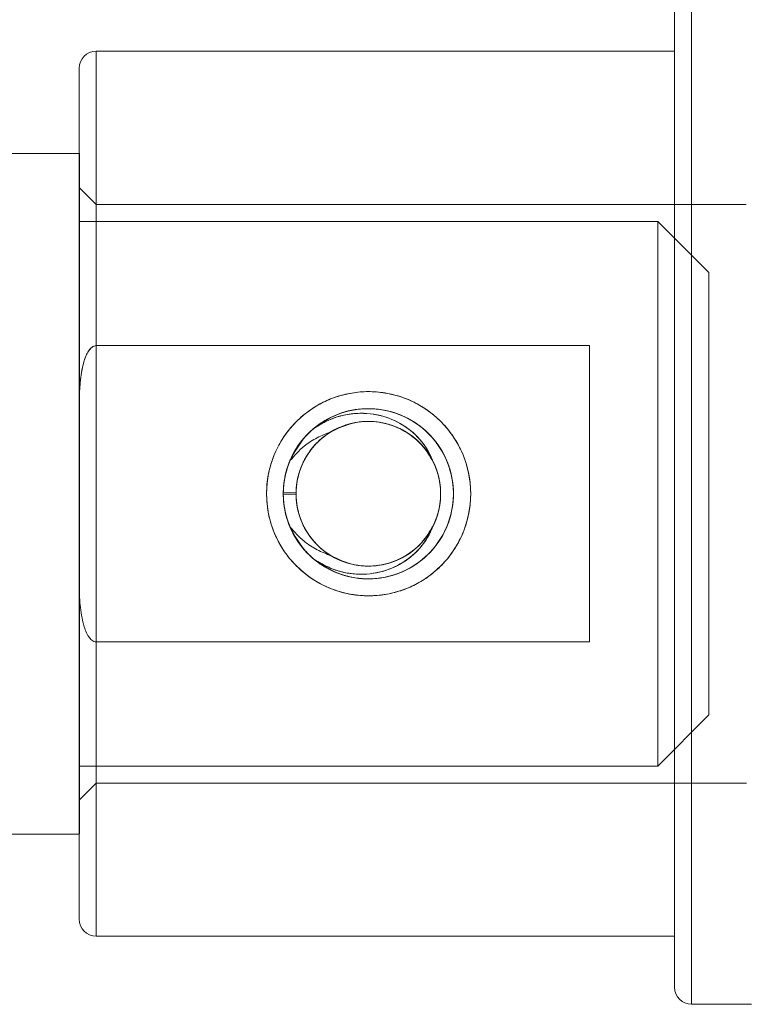
# Model space of a CAD drawing. Units: millimetres. Extents: x 0 to 420, y 0 to 297.
# Drawn here: x 109 to 111, y 98 to 101 of the extents above; entities that cross this region are included whole.
import ezdxf

# ---------------------------------------------------------------- set-up
doc = ezdxf.new("R2010")
doc.units = ezdxf.units.MM

msp = doc.modelspace()

# ---------------------------------------------------------------- linework, layer by layer
at = {"color": 7, "linetype": 'Continuous', "lineweight": 15}
for p, q in [((110.96472, 100.95019), (110.96472, 97.95066)), ((110.91472, 98.00043), (110.91472, 100.90043)), ((110.91472, 100.75043), (109.21472, 100.75043)), ((109.21472, 99.8856), (109.21472, 100.75043)), ((110.91472, 100.75019), (110.91472, 98.15066)), ((109.16472, 99.69917), (109.16472, 100.69947)), ((109.16554, 100.45052), (108.41554, 100.45052)), ((109.16554, 98.45085), (109.16554, 100.45019)), ((109.21472, 100.30043), (109.16472, 100.35043)), ((109.16472, 98.55066), (109.16472, 100.35019)), ((111.12544, 100.30043), (109.21472, 100.30043)), ((109.21472, 98.60066), (109.21472, 100.30019)), ((110.86554, 100.25052), (109.16554, 100.25052)), ((109.16554, 98.6506), (109.16554, 100.25043)), ((111.01554, 100.10052), (110.86554, 100.25052)), ((110.86554, 98.6506), (110.86554, 100.25043)), ((111.01554, 100.10018), (111.01554, 98.80085)), ((109.21472, 99.8856), (110.66472, 99.8856)), ((110.66472, 99.8856), (110.66472, 99.01526)), ((110.66472, 99.01526), (110.66472, 99.8856)), ((110.66472, 99.8856), (110.66472, 99.01526)), ((109.16472, 99.20168), (109.16472, 99.69917)), ((109.76474, 99.45324), (109.80224, 99.45282)), ((109.80224, 99.45282), (109.76474, 99.45324)), ((109.76474, 99.44761), (109.80224, 99.44803)), ((109.80224, 99.44803), (109.76474, 99.44761)), ((109.16472, 99.20168), (109.16472, 98.20139)), ((110.66472, 99.01526), (109.21472, 99.01526)), ((109.21472, 99.01526), (109.21472, 98.15043)), ((110.86554, 98.65052), (111.01554, 98.80052)), ((109.16554, 98.65052), (110.86554, 98.65052)), ((109.16472, 98.55043), (109.21472, 98.60043)), ((109.21472, 98.60043), (111.12593, 98.60043)), ((108.41554, 98.45052), (109.16554, 98.45052)), ((109.21472, 98.15043), (110.91472, 98.15043)), ((110.96472, 97.95043), (111.14069, 97.95043))]:
    msp.add_line(p, q, dxfattribs=at)
msp.add_circle((110.01554, 99.45052), 0.3, dxfattribs=at)
for centre, radius, start, end in [((109.21472, 100.70043), 0.05, 90, 180), ((110.01472, 99.45043), 0.25, 130.20534, 229.79466), ((110.01472, 99.45043), 0.25, 130.20534, 229.79466), ((110.01472, 99.45043), 0.2125, 333.72569, 26.27487), ((110.01472, 99.45043), 0.2125, 333.72513, 26.27431), ((109.21472, 98.20043), 0.05, 180, 270), ((110.96472, 98.00043), 0.05, 180, 270)]:
    msp.add_arc(centre, radius, start, end, dxfattribs=at)
for points, knots in [([(109.16472, 99.69917), (109.16529, 99.73267), (109.16602, 99.77645), (109.176, 99.8298), (109.18382, 99.85473), (109.19338, 99.87204), (109.20112, 99.88054), (109.20837, 99.8849), (109.21269, 99.88537), (109.21472, 99.8856)], [0, 0, 0, 0, 0.4939205, 0.6457026, 0.8017137, 0.8780142, 0.936308, 0.9700364, 1, 1, 1, 1]), ([(109.21472, 99.8856), (109.21259, 99.88535), (109.20783, 99.88479), (109.19993, 99.87961), (109.18774, 99.86473), (109.17488, 99.82951), (109.16688, 99.77696), (109.16485, 99.73053), (109.16474, 99.70447), (109.16472, 99.69917)], [0, 0, 0, 0, 0.0313755, 0.0702061, 0.1355857, 0.3135793, 0.6143717, 0.9215937, 1, 1, 1, 1]), ([(109.71554, 99.45052), (109.71628, 99.43452), (109.71779, 99.40203), (109.72987, 99.35497), (109.74885, 99.31028), (109.77479, 99.26932), (109.80755, 99.23243), (109.84654, 99.20093), (109.89141, 99.17575), (109.93977, 99.15874), (109.99039, 99.15016), (110.03965, 99.15016), (110.08759, 99.15803), (110.13237, 99.17286), (110.17463, 99.19471), (110.21351, 99.22335), (110.24825, 99.25895), (110.27711, 99.30069), (110.29895, 99.34767), (110.31217, 99.39694), (110.31688, 99.44748), (110.31338, 99.4961), (110.30218, 99.54315), (110.28408, 99.58706), (110.25895, 99.62807), (110.2271, 99.66512), (110.18856, 99.69736), (110.1445, 99.723), (110.09589, 99.7411), (110.04604, 99.75038), (109.99586, 99.75119), (109.94835, 99.7442), (109.90287, 99.72987), (109.86052, 99.70884), (109.82121, 99.6808), (109.7861, 99.64596), (109.75639, 99.60457), (109.73355, 99.55746), (109.7215, 99.51436), (109.71629, 99.47836), (109.71579, 99.45983), (109.71554, 99.45052)], [0, 0, 0, 0, 0.0252293, 0.0512201, 0.0764417, 0.1023449, 0.1285416, 0.1554423, 0.1825757, 0.2105595, 0.2365505, 0.2633943, 0.2878836, 0.3130606, 0.3380509, 0.3636792, 0.3903229, 0.4177132, 0.4447091, 0.4725746, 0.498137, 0.5245022, 0.5491288, 0.5744323, 0.5998079, 0.6258423, 0.6526609, 0.6802474, 0.7071127, 0.7348637, 0.7600196, 0.7859544, 0.8104004, 0.8354897, 0.8612274, 0.8876366, 0.9147182, 0.9426161, 0.9707651, 0.9853116, 1, 1, 1, 1]), ([(109.78448, 99.54784), (109.798, 99.57268), (109.82503, 99.62236), (109.89399, 99.6745), (109.97473, 99.70212), (110.06048, 99.70108), (110.14093, 99.67178), (110.20715, 99.61743), (110.25162, 99.5443), (110.26411, 99.48498), (110.26527, 99.4257), (110.25513, 99.36594), (110.21356, 99.29112), (110.14954, 99.23421), (110.07027, 99.20176), (109.98473, 99.1974), (109.90258, 99.22163), (109.8331, 99.27173), (109.78414, 99.34196), (109.76657, 99.40548), (109.76329, 99.46993), (109.77431, 99.53491), (109.81588, 99.60974), (109.87991, 99.66664), (109.95917, 99.6991), (110.04471, 99.70345), (110.12687, 99.67922), (110.19634, 99.62912), (110.2453, 99.5589), (110.26287, 99.49538), (110.26615, 99.43092), (110.25513, 99.36595), (110.21356, 99.29112), (110.14954, 99.23421), (110.07027, 99.20176), (109.98473, 99.1974), (109.90258, 99.22163), (109.8331, 99.27173), (109.78414, 99.34196), (109.76657, 99.40548), (109.76329, 99.46993), (109.77431, 99.53491), (109.81588, 99.60974), (109.87991, 99.66664), (109.95917, 99.6991), (110.04471, 99.70345), (110.12687, 99.67922), (110.19634, 99.62912), (110.2453, 99.5589), (110.26287, 99.49538), (110.26615, 99.43092), (110.25513, 99.36595), (110.21356, 99.29112), (110.14954, 99.23421), (110.07027, 99.20176), (109.98473, 99.1974), (109.90258, 99.22163), (109.8331, 99.27173), (109.78414, 99.34196), (109.76657, 99.40548), (109.76329, 99.46993), (109.77431, 99.53491), (109.81588, 99.60974), (109.87991, 99.66664), (109.95917, 99.6991), (110.04471, 99.70345), (110.12687, 99.67922), (110.19634, 99.62912), (110.2453, 99.5589), (110.26287, 99.49538), (110.26615, 99.43092), (110.25513, 99.36595), (110.21356, 99.29112), (110.14954, 99.23421), (110.07027, 99.20176), (109.98473, 99.1974), (109.90258, 99.22163), (109.8331, 99.27173), (109.78414, 99.34196), (109.76657, 99.40548), (109.76329, 99.46993), (109.77431, 99.53491), (109.81588, 99.60974), (109.87991, 99.66664), (109.95917, 99.6991), (110.04471, 99.70345), (110.12687, 99.67922), (110.19634, 99.62912), (110.2453, 99.5589), (110.26287, 99.49538), (110.26615, 99.43092), (110.25513, 99.36595), (110.21356, 99.29112), (110.14954, 99.23421), (110.07027, 99.20176), (109.98473, 99.1974), (109.90258, 99.22163), (109.8331, 99.27173), (109.78414, 99.34196), (109.76658, 99.40547), (109.76328, 99.46994), (109.77446, 99.53469), (109.80955, 99.59977), (109.84163, 99.63024), (109.85334, 99.64136)], [0, 0, 0, 0, 0.0105914, 0.0211828, 0.0317742, 0.0423656, 0.052957, 0.0635485, 0.0741399, 0.0847314, 0.0859698, 0.0965612, 0.1071526, 0.117744, 0.1283353, 0.1389268, 0.1495182, 0.1601097, 0.1707012, 0.1812926, 0.1844984, 0.1950898, 0.2056812, 0.2162726, 0.226864, 0.2374554, 0.2480469, 0.2586383, 0.2692298, 0.2798212, 0.2830271, 0.2936185, 0.3042099, 0.3148013, 0.3253926, 0.3359841, 0.3465755, 0.357167, 0.3677585, 0.3783499, 0.3815557, 0.3921472, 0.4027386, 0.4133299, 0.4239213, 0.4345127, 0.4451042, 0.4556957, 0.4662871, 0.4768785, 0.4800844, 0.4906758, 0.5012672, 0.5118586, 0.52245, 0.5330414, 0.5436329, 0.5542243, 0.5648158, 0.5754072, 0.5786131, 0.5892045, 0.5997959, 0.6103873, 0.6209787, 0.6315701, 0.6421615, 0.652753, 0.6633445, 0.6739359, 0.6771417, 0.6877332, 0.6983246, 0.7089159, 0.7195073, 0.7300987, 0.7406902, 0.7512817, 0.7618731, 0.7724646, 0.7756704, 0.7862618, 0.7968533, 0.8074446, 0.818036, 0.8286274, 0.8392189, 0.8498103, 0.8604018, 0.8709932, 0.8741991, 0.8847905, 0.8953819, 0.9059733, 0.9165647, 0.9271561, 0.9377475, 0.948339, 0.9589305, 0.9695219, 0.9727277, 0.9833192, 0.9939106, 1, 1, 1, 1]), ([(109.85334, 99.25949), (109.87662, 99.24344), (109.92319, 99.21134), (110.00827, 99.19598), (110.09277, 99.20782), (110.1688, 99.2475), (110.22733, 99.30997), (110.25874, 99.38139), (110.2682, 99.45797), (110.25513, 99.53488), (110.21356, 99.60975), (110.14953, 99.66664), (110.07027, 99.6991), (109.98473, 99.70345), (109.90258, 99.67922), (109.8331, 99.62912), (109.78414, 99.5589), (109.76657, 99.49538), (109.76329, 99.43092), (109.77431, 99.36595), (109.81588, 99.29112), (109.87991, 99.23421), (109.95917, 99.20176), (110.04471, 99.1974), (110.12687, 99.22163), (110.19634, 99.27173), (110.2453, 99.34196), (110.26287, 99.40548), (110.26615, 99.46993), (110.25513, 99.53491), (110.21356, 99.60974), (110.14954, 99.66664), (110.07027, 99.6991), (109.98473, 99.70345), (109.90258, 99.67922), (109.8331, 99.62912), (109.78414, 99.5589), (109.76657, 99.49538), (109.76329, 99.43092), (109.77431, 99.36595), (109.81588, 99.29112), (109.87991, 99.23421), (109.95917, 99.20176), (110.04471, 99.1974), (110.12687, 99.22163), (110.19634, 99.27173), (110.2453, 99.34196), (110.26287, 99.40548), (110.26615, 99.46993), (110.25513, 99.53491), (110.21356, 99.60974), (110.14954, 99.66664), (110.07027, 99.6991), (109.98473, 99.70345), (109.90258, 99.67922), (109.8331, 99.62912), (109.78414, 99.5589), (109.76657, 99.49538), (109.76329, 99.43092), (109.77431, 99.36595), (109.81588, 99.29112), (109.87991, 99.23421), (109.95917, 99.20176), (110.04471, 99.1974), (110.12687, 99.22163), (110.19634, 99.27173), (110.2453, 99.34196), (110.26287, 99.40548), (110.26615, 99.46993), (110.25513, 99.53491), (110.21356, 99.60974), (110.14954, 99.66664), (110.07027, 99.6991), (109.98473, 99.70345), (109.90258, 99.67922), (109.8331, 99.62912), (109.78414, 99.5589), (109.76657, 99.49538), (109.76329, 99.43092), (109.77431, 99.36595), (109.81588, 99.29112), (109.87991, 99.23421), (109.95917, 99.20176), (110.04471, 99.1974), (110.12687, 99.22163), (110.19634, 99.27173), (110.2453, 99.34196), (110.26287, 99.40548), (110.26615, 99.46993), (110.25513, 99.53491), (110.21356, 99.60974), (110.14954, 99.66664), (110.07027, 99.6991), (109.98473, 99.70345), (109.90258, 99.67922), (109.8331, 99.62912), (109.78414, 99.55889), (109.76659, 99.49539), (109.76466, 99.45797), (109.76473, 99.44855), (109.76474, 99.44761)], [0, 0, 0, 0, 0.0110512, 0.0221025, 0.0331537, 0.0442049, 0.0552561, 0.0663073, 0.0743739, 0.0854252, 0.0964764, 0.1075276, 0.1185788, 0.12963, 0.1406813, 0.1517326, 0.1627839, 0.1738351, 0.17718, 0.1882312, 0.1992824, 0.2103336, 0.2213848, 0.2324361, 0.2434873, 0.2545386, 0.2655899, 0.2766411, 0.2799862, 0.2910374, 0.3020887, 0.3131398, 0.324191, 0.3352423, 0.3462936, 0.3573449, 0.3683961, 0.3794474, 0.3827924, 0.3938437, 0.4048949, 0.4159461, 0.4269972, 0.4380485, 0.4490998, 0.4601511, 0.4712023, 0.4822536, 0.4855986, 0.4966499, 0.5077011, 0.5187523, 0.5298035, 0.5408547, 0.551906, 0.5629573, 0.5740086, 0.5850598, 0.5884048, 0.5994561, 0.6105073, 0.6215585, 0.6326097, 0.6436609, 0.6547122, 0.6657635, 0.6768148, 0.687866, 0.691211, 0.7022623, 0.7133135, 0.7243647, 0.7354159, 0.7464671, 0.7575184, 0.7685697, 0.779621, 0.7906722, 0.7940173, 0.8050685, 0.8161198, 0.8271709, 0.8382221, 0.8492734, 0.8603246, 0.8713759, 0.8824272, 0.8934784, 0.8968235, 0.9078747, 0.918926, 0.9299771, 0.9410283, 0.9520796, 0.9631309, 0.9741822, 0.9852334, 0.9962847, 0.9996297, 1, 1, 1, 1]), ([(109.78448, 99.35302), (109.798, 99.32818), (109.82503, 99.2785), (109.89399, 99.22635), (109.97473, 99.19874), (110.06048, 99.19978), (110.14093, 99.22908), (110.20715, 99.28343), (110.25162, 99.35656), (110.26411, 99.41588), (110.26527, 99.47515), (110.25513, 99.53492), (110.21356, 99.60974), (110.14954, 99.66664), (110.07027, 99.6991), (109.98473, 99.70345), (109.90258, 99.67922), (109.8331, 99.62912), (109.78414, 99.5589), (109.76657, 99.49538), (109.76329, 99.43092), (109.77431, 99.36595), (109.81588, 99.29112), (109.87991, 99.23421), (109.95917, 99.20176), (110.04471, 99.1974), (110.12687, 99.22163), (110.19634, 99.27173), (110.2453, 99.34196), (110.26287, 99.40548), (110.26615, 99.46993), (110.25513, 99.53491), (110.21356, 99.60974), (110.14954, 99.66664), (110.07027, 99.6991), (109.98473, 99.70345), (109.90258, 99.67922), (109.8331, 99.62912), (109.78414, 99.5589), (109.76657, 99.49538), (109.76329, 99.43092), (109.77431, 99.36595), (109.81588, 99.29112), (109.87991, 99.23421), (109.95917, 99.20176), (110.04471, 99.1974), (110.12687, 99.22163), (110.19634, 99.27173), (110.2453, 99.34196), (110.26287, 99.40548), (110.26615, 99.46993), (110.25513, 99.53491), (110.21356, 99.60974), (110.14954, 99.66664), (110.07027, 99.6991), (109.98473, 99.70345), (109.90258, 99.67922), (109.8331, 99.62912), (109.78414, 99.5589), (109.76657, 99.49538), (109.76329, 99.43092), (109.77431, 99.36595), (109.81588, 99.29112), (109.87991, 99.23421), (109.95917, 99.20176), (110.04471, 99.1974), (110.12687, 99.22163), (110.19634, 99.27173), (110.2453, 99.34196), (110.26287, 99.40548), (110.26615, 99.46993), (110.25513, 99.53491), (110.21356, 99.60974), (110.14954, 99.66664), (110.07027, 99.6991), (109.98473, 99.70345), (109.90258, 99.67922), (109.8331, 99.62912), (109.78414, 99.5589), (109.76657, 99.49538), (109.76329, 99.43092), (109.77431, 99.36595), (109.81588, 99.29112), (109.87991, 99.23421), (109.95917, 99.20176), (110.04471, 99.1974), (110.12687, 99.22163), (110.19634, 99.27173), (110.2453, 99.34196), (110.26287, 99.40548), (110.26615, 99.46993), (110.25513, 99.53491), (110.21356, 99.60974), (110.14954, 99.66664), (110.07027, 99.6991), (109.98473, 99.70345), (109.90258, 99.67922), (109.8331, 99.62912), (109.78414, 99.5589), (109.76658, 99.49539), (109.76328, 99.43091), (109.77446, 99.36616), (109.80955, 99.30108), (109.84163, 99.27062), (109.85334, 99.25949)], [0, 0, 0, 0, 0.0105914, 0.0211828, 0.0317742, 0.0423656, 0.052957, 0.0635485, 0.0741399, 0.0847314, 0.0859697, 0.0965612, 0.1071526, 0.117744, 0.1283353, 0.1389268, 0.1495182, 0.1601097, 0.1707011, 0.1812926, 0.1844984, 0.1950899, 0.2056813, 0.2162726, 0.226864, 0.2374554, 0.2480469, 0.2586384, 0.2692298, 0.2798212, 0.2830271, 0.2936185, 0.3042099, 0.3148013, 0.3253927, 0.3359841, 0.3465755, 0.357167, 0.3677585, 0.3783499, 0.3815557, 0.3921472, 0.4027386, 0.41333, 0.4239213, 0.4345128, 0.4451042, 0.4556957, 0.4662871, 0.4768786, 0.4800844, 0.4906759, 0.5012673, 0.5118586, 0.52245, 0.5330414, 0.5436329, 0.5542244, 0.5648158, 0.5754072, 0.5786131, 0.5892045, 0.5997959, 0.6103873, 0.6209787, 0.6315701, 0.6421615, 0.652753, 0.6633445, 0.6739359, 0.6771417, 0.6877332, 0.6983246, 0.7089159, 0.7195073, 0.7300988, 0.7406902, 0.7512817, 0.7618731, 0.7724646, 0.7756704, 0.7862619, 0.7968533, 0.8074446, 0.818036, 0.8286274, 0.8392189, 0.8498103, 0.8604018, 0.8709932, 0.8741991, 0.8847905, 0.8953819, 0.9059733, 0.9165647, 0.9271561, 0.9377475, 0.948339, 0.9589305, 0.9695219, 0.9727278, 0.9833192, 0.9939106, 1, 1, 1, 1]), ([(109.85334, 99.64136), (109.87662, 99.65741), (109.92319, 99.68952), (110.00827, 99.70487), (110.09277, 99.69303), (110.1688, 99.65335), (110.22733, 99.59088), (110.25874, 99.51946), (110.2682, 99.44289), (110.25513, 99.36598), (110.21356, 99.29111), (110.14954, 99.23421), (110.07027, 99.20176), (109.98473, 99.1974), (109.90258, 99.22163), (109.8331, 99.27173), (109.78414, 99.34196), (109.76657, 99.40548), (109.76329, 99.46993), (109.77431, 99.53491), (109.81588, 99.60974), (109.87991, 99.66664), (109.95917, 99.6991), (110.04471, 99.70345), (110.12687, 99.67922), (110.19634, 99.62912), (110.2453, 99.5589), (110.26287, 99.49538), (110.26615, 99.43092), (110.25513, 99.36595), (110.21356, 99.29112), (110.14954, 99.23421), (110.07027, 99.20176), (109.98473, 99.1974), (109.90258, 99.22163), (109.8331, 99.27173), (109.78414, 99.34196), (109.76657, 99.40548), (109.76329, 99.46993), (109.77431, 99.53491), (109.81588, 99.60974), (109.87991, 99.66664), (109.95917, 99.6991), (110.04471, 99.70345), (110.12687, 99.67922), (110.19634, 99.62912), (110.2453, 99.5589), (110.26287, 99.49538), (110.26615, 99.43092), (110.25513, 99.36595), (110.21356, 99.29112), (110.14954, 99.23421), (110.07027, 99.20176), (109.98473, 99.1974), (109.90258, 99.22163), (109.8331, 99.27173), (109.78414, 99.34196), (109.76657, 99.40548), (109.76329, 99.46993), (109.77431, 99.53491), (109.81588, 99.60974), (109.87991, 99.66664), (109.95917, 99.6991), (110.04471, 99.70345), (110.12687, 99.67922), (110.19634, 99.62912), (110.2453, 99.5589), (110.26287, 99.49538), (110.26615, 99.43092), (110.25513, 99.36595), (110.21356, 99.29112), (110.14954, 99.23421), (110.07027, 99.20176), (109.98473, 99.1974), (109.90258, 99.22163), (109.8331, 99.27173), (109.78414, 99.34196), (109.76657, 99.40548), (109.76329, 99.46993), (109.77431, 99.53491), (109.81588, 99.60974), (109.87991, 99.66664), (109.95917, 99.6991), (110.04471, 99.70345), (110.12687, 99.67922), (110.19634, 99.62912), (110.2453, 99.5589), (110.26287, 99.49538), (110.26615, 99.43092), (110.25513, 99.36595), (110.21356, 99.29112), (110.14954, 99.23421), (110.07027, 99.20176), (109.98473, 99.1974), (109.90258, 99.22163), (109.8331, 99.27173), (109.78414, 99.34196), (109.76659, 99.40546), (109.76466, 99.44289), (109.76473, 99.4523), (109.76474, 99.45324)], [0, 0, 0, 0, 0.0110512, 0.0221025, 0.0331537, 0.0442049, 0.0552561, 0.0663073, 0.0743737, 0.085425, 0.0964762, 0.1075274, 0.1185786, 0.1296298, 0.1406811, 0.1517324, 0.1627837, 0.1738349, 0.17718, 0.1882312, 0.1992824, 0.2103336, 0.2213848, 0.2324361, 0.2434873, 0.2545386, 0.2655899, 0.2766411, 0.2799862, 0.2910374, 0.3020887, 0.3131398, 0.324191, 0.3352423, 0.3462936, 0.3573449, 0.3683961, 0.3794474, 0.3827924, 0.3938437, 0.4048949, 0.4159461, 0.4269972, 0.4380485, 0.4490998, 0.4601511, 0.4712023, 0.4822536, 0.4855986, 0.4966499, 0.5077011, 0.5187523, 0.5298035, 0.5408547, 0.551906, 0.5629573, 0.5740086, 0.5850598, 0.5884048, 0.5994561, 0.6105073, 0.6215585, 0.6326097, 0.6436609, 0.6547122, 0.6657635, 0.6768148, 0.687866, 0.691211, 0.7022623, 0.7133135, 0.7243647, 0.7354159, 0.7464671, 0.7575184, 0.7685697, 0.779621, 0.7906722, 0.7940173, 0.8050685, 0.8161198, 0.8271709, 0.8382221, 0.8492734, 0.8603246, 0.8713759, 0.8824272, 0.8934784, 0.8968235, 0.9078747, 0.918926, 0.9299771, 0.9410283, 0.9520796, 0.9631309, 0.9741822, 0.9852334, 0.9962847, 0.9996297, 1, 1, 1, 1]), ([(109.80224, 99.44803), (109.80223, 99.44883), (109.80207, 99.46955), (109.80846, 99.51433), (109.83847, 99.5763), (109.89017, 99.62761), (109.95595, 99.65888), (110.02837, 99.66658), (110.09926, 99.64983), (110.16058, 99.61052), (110.20541, 99.55315), (110.22451, 99.49635), (110.22878, 99.44157), (110.22101, 99.38654), (110.19097, 99.32455), (110.13928, 99.27325), (110.0735, 99.24197), (110.00107, 99.23428), (109.93019, 99.25102), (109.86886, 99.29033), (109.82403, 99.3477), (109.80494, 99.40451), (109.80066, 99.45929), (109.80844, 99.51431), (109.83847, 99.5763), (109.89016, 99.62761), (109.95595, 99.65888), (110.02837, 99.66658), (110.09926, 99.64983), (110.16058, 99.61052), (110.20541, 99.55315), (110.22451, 99.49635), (110.22878, 99.44157), (110.22101, 99.38654), (110.19097, 99.32455), (110.13928, 99.27325), (110.0735, 99.24197), (110.00107, 99.23428), (109.93019, 99.25102), (109.86886, 99.29033), (109.82403, 99.3477), (109.80494, 99.40451), (109.80066, 99.45929), (109.80844, 99.51431), (109.83847, 99.5763), (109.89016, 99.62761), (109.95595, 99.65888), (110.02837, 99.66658), (110.09926, 99.64983), (110.16058, 99.61052), (110.20541, 99.55315), (110.22451, 99.49635), (110.22878, 99.44157), (110.22101, 99.38654), (110.19097, 99.32455), (110.13928, 99.27325), (110.0735, 99.24197), (110.00107, 99.23428), (109.93019, 99.25102), (109.86886, 99.29033), (109.82403, 99.3477), (109.80494, 99.40451), (109.80066, 99.45929), (109.80844, 99.51431), (109.83847, 99.5763), (109.89016, 99.62761), (109.95595, 99.65888), (110.02837, 99.66658), (110.09926, 99.64983), (110.16058, 99.61052), (110.20541, 99.55315), (110.22451, 99.49635), (110.22878, 99.44157), (110.22101, 99.38654), (110.19097, 99.32455), (110.13928, 99.27325), (110.0735, 99.24197), (110.00107, 99.23428), (109.93019, 99.25102), (109.86886, 99.29033), (109.82403, 99.3477), (109.80494, 99.40451), (109.80066, 99.45929), (109.80844, 99.51431), (109.83847, 99.5763), (109.89016, 99.62761), (109.95595, 99.65888), (110.02837, 99.66658), (110.09926, 99.64983), (110.16058, 99.61052), (110.2054, 99.55316), (110.22454, 99.49633), (110.22871, 99.44161), (110.22304, 99.39766), (110.21021, 99.36784), (110.20527, 99.35636)], [0, 0, 0, 0, 0.00039361, 0.01022392, 0.02197533, 0.03372687, 0.04547836, 0.0572298, 0.0689812, 0.08073263, 0.09248414, 0.10423569, 0.10968501, 0.11951532, 0.13126673, 0.14301827, 0.15476976, 0.16652119, 0.1782726, 0.19002403, 0.20177554, 0.21352708, 0.21897642, 0.22880673, 0.24055814, 0.25230968, 0.26406117, 0.2758126, 0.28756401, 0.29931544, 0.31106695, 0.32281849, 0.32826783, 0.33809814, 0.34984955, 0.36160109, 0.37335258, 0.38510401, 0.39685542, 0.40860685, 0.42035836, 0.4321099, 0.43755924, 0.44738955, 0.45914096, 0.4708925, 0.48264399, 0.49439542, 0.50614683, 0.51789826, 0.52964977, 0.54140131, 0.54685065, 0.55668096, 0.56843237, 0.58018391, 0.5919354, 0.60368683, 0.61543824, 0.62718967, 0.63894118, 0.65069272, 0.65614206, 0.66597237, 0.67772378, 0.68947532, 0.70122681, 0.71297824, 0.72472964, 0.73648108, 0.74823259, 0.75998413, 0.76543347, 0.77526378, 0.78701519, 0.79876672, 0.81051822, 0.82226965, 0.83402105, 0.84577249, 0.857524, 0.86927554, 0.87472488, 0.88455519, 0.8963066, 0.90805813, 0.91980963, 0.93156106, 0.94331246, 0.9550639, 0.96681541, 0.97856695, 0.98401629, 0.9938466, 1, 1, 1, 1]), ([(109.80224, 99.45282), (109.80223, 99.45202), (109.80207, 99.4313), (109.80846, 99.38653), (109.83847, 99.32456), (109.89017, 99.27325), (109.95595, 99.24197), (110.02837, 99.23428), (110.09926, 99.25102), (110.16058, 99.29033), (110.20541, 99.3477), (110.22451, 99.40451), (110.22878, 99.45929), (110.22101, 99.51431), (110.19097, 99.5763), (110.13928, 99.62761), (110.0735, 99.65888), (110.00107, 99.66658), (109.93019, 99.64983), (109.86886, 99.61052), (109.82403, 99.55315), (109.80494, 99.49635), (109.80066, 99.44157), (109.80844, 99.38654), (109.83847, 99.32455), (109.89016, 99.27325), (109.95595, 99.24197), (110.02837, 99.23428), (110.09926, 99.25102), (110.16058, 99.29033), (110.20541, 99.3477), (110.22451, 99.40451), (110.22878, 99.45929), (110.22101, 99.51431), (110.19097, 99.5763), (110.13928, 99.62761), (110.0735, 99.65888), (110.00107, 99.66658), (109.93019, 99.64983), (109.86886, 99.61052), (109.82403, 99.55315), (109.80494, 99.49635), (109.80066, 99.44157), (109.80844, 99.38654), (109.83847, 99.32455), (109.89016, 99.27325), (109.95595, 99.24197), (110.02837, 99.23428), (110.09926, 99.25102), (110.16058, 99.29033), (110.20541, 99.3477), (110.22451, 99.40451), (110.22878, 99.45929), (110.22101, 99.51431), (110.19097, 99.5763), (110.13928, 99.62761), (110.0735, 99.65888), (110.00107, 99.66658), (109.93019, 99.64983), (109.86886, 99.61052), (109.82403, 99.55315), (109.80494, 99.49635), (109.80066, 99.44157), (109.80844, 99.38654), (109.83847, 99.32455), (109.89016, 99.27325), (109.95595, 99.24197), (110.02837, 99.23428), (110.09926, 99.25102), (110.16058, 99.29033), (110.20541, 99.3477), (110.22451, 99.40451), (110.22878, 99.45929), (110.22101, 99.51431), (110.19097, 99.5763), (110.13928, 99.62761), (110.0735, 99.65888), (110.00107, 99.66658), (109.93019, 99.64983), (109.86886, 99.61052), (109.82403, 99.55315), (109.80494, 99.49635), (109.80066, 99.44157), (109.80844, 99.38654), (109.83847, 99.32455), (109.89016, 99.27325), (109.95595, 99.24197), (110.02837, 99.23428), (110.09926, 99.25102), (110.16058, 99.29033), (110.2054, 99.34769), (110.22454, 99.40453), (110.22871, 99.45925), (110.22304, 99.50319), (110.21021, 99.53301), (110.20527, 99.5445)], [0, 0, 0, 0, 0.0003936, 0.0102239, 0.0219753, 0.0337269, 0.0454784, 0.0572298, 0.0689812, 0.0807326, 0.0924841, 0.1042357, 0.109685, 0.1195153, 0.1312667, 0.1430183, 0.1547698, 0.1665212, 0.1782726, 0.190024, 0.2017755, 0.2135271, 0.2189764, 0.2288067, 0.2405581, 0.2523097, 0.2640612, 0.2758126, 0.287564, 0.2993154, 0.311067, 0.3228185, 0.3282678, 0.3380981, 0.3498495, 0.3616011, 0.3733526, 0.385104, 0.3968554, 0.4086068, 0.4203584, 0.4321099, 0.4375592, 0.4473895, 0.459141, 0.4708925, 0.482644, 0.4943954, 0.5061468, 0.5178983, 0.5296498, 0.5414013, 0.5468506, 0.556681, 0.5684324, 0.5801839, 0.5919354, 0.6036868, 0.6154382, 0.6271897, 0.6389412, 0.6506927, 0.6561421, 0.6659724, 0.6777238, 0.6894753, 0.7012268, 0.7129782, 0.7247296, 0.7364811, 0.7482326, 0.7599841, 0.7654335, 0.7752638, 0.7870152, 0.7987667, 0.8105182, 0.8222697, 0.8340211, 0.8457725, 0.857524, 0.8692755, 0.8747249, 0.8845552, 0.8963066, 0.9080581, 0.9198096, 0.9315611, 0.9433125, 0.9550639, 0.9668154, 0.978567, 0.9840163, 0.9938466, 1, 1, 1, 1]), ([(110.20527, 99.54449), (110.19494, 99.56168), (110.17225, 99.59942), (110.1168, 99.6412), (110.04804, 99.66447), (109.97513, 99.66336), (109.9068, 99.6382), (109.85066, 99.59183), (109.81861, 99.53863), (109.80476, 99.49009), (109.80033, 99.44371), (109.80845, 99.38655), (109.83847, 99.32455), (109.89016, 99.27325), (109.95595, 99.24197), (110.02837, 99.23428), (110.09926, 99.25102), (110.16058, 99.29033), (110.20541, 99.3477), (110.22451, 99.4045), (110.22878, 99.45929), (110.22101, 99.51431), (110.19097, 99.5763), (110.13928, 99.62761), (110.0735, 99.65888), (110.00107, 99.66658), (109.93019, 99.64983), (109.86886, 99.61052), (109.82403, 99.55315), (109.80494, 99.49635), (109.80066, 99.44157), (109.80844, 99.38654), (109.83847, 99.32455), (109.89016, 99.27325), (109.95595, 99.24197), (110.02837, 99.23428), (110.09926, 99.25102), (110.16058, 99.29033), (110.20541, 99.3477), (110.22451, 99.40451), (110.22878, 99.45929), (110.22101, 99.51431), (110.19097, 99.5763), (110.13928, 99.62761), (110.0735, 99.65888), (110.00107, 99.66658), (109.93019, 99.64983), (109.86886, 99.61052), (109.82403, 99.55315), (109.80494, 99.49635), (109.80066, 99.44157), (109.80844, 99.38654), (109.83847, 99.32455), (109.89016, 99.27325), (109.95595, 99.24197), (110.02837, 99.23428), (110.09926, 99.25102), (110.16058, 99.29033), (110.20541, 99.3477), (110.22451, 99.40451), (110.22878, 99.45929), (110.22101, 99.51431), (110.19097, 99.5763), (110.13928, 99.62761), (110.0735, 99.65888), (110.00107, 99.66658), (109.93019, 99.64983), (109.86886, 99.61052), (109.82403, 99.55315), (109.80494, 99.49635), (109.80066, 99.44157), (109.80844, 99.38654), (109.83847, 99.32455), (109.89016, 99.27325), (109.95595, 99.24197), (110.02837, 99.23428), (110.09926, 99.25102), (110.16058, 99.29033), (110.20541, 99.3477), (110.22451, 99.40451), (110.22878, 99.45929), (110.22101, 99.51431), (110.19097, 99.5763), (110.13928, 99.62761), (110.0735, 99.65888), (110.00107, 99.66658), (109.93019, 99.64983), (109.86886, 99.61052), (109.82403, 99.55315), (109.80494, 99.49635), (109.80066, 99.44157), (109.80844, 99.38654), (109.83847, 99.32455), (109.89016, 99.27325), (109.95595, 99.24197), (110.02837, 99.23428), (110.09926, 99.25102), (110.16058, 99.29033), (110.20541, 99.3477), (110.22451, 99.40451), (110.22878, 99.45929), (110.22101, 99.51431), (110.19097, 99.5763), (110.13929, 99.6276), (110.07347, 99.65892), (110.00119, 99.66645), (109.94363, 99.65346), (109.91394, 99.63729), (109.9052, 99.63253)], [0, 0, 0, 0, 0.0085445, 0.0187589, 0.0289733, 0.0391878, 0.0494022, 0.0596166, 0.0698309, 0.0754919, 0.0811528, 0.0896973, 0.0999117, 0.1101261, 0.1203406, 0.1305549, 0.1407693, 0.1509836, 0.161198, 0.1714125, 0.1761492, 0.1846938, 0.1949081, 0.2051226, 0.215337, 0.2255513, 0.2357657, 0.24598, 0.2561945, 0.2664089, 0.2711455, 0.27969, 0.2899044, 0.3001188, 0.3103332, 0.3205476, 0.3307619, 0.3409763, 0.3511907, 0.3614052, 0.3661418, 0.3746863, 0.3849006, 0.3951151, 0.4053295, 0.4155439, 0.4257582, 0.4359726, 0.446187, 0.4564014, 0.461138, 0.4696825, 0.4798969, 0.4901113, 0.5003258, 0.5105401, 0.5207545, 0.5309688, 0.5411832, 0.5513977, 0.5561343, 0.5646788, 0.5748931, 0.5851076, 0.595322, 0.6055364, 0.6157507, 0.6259651, 0.6361795, 0.646394, 0.6511305, 0.6596751, 0.6698894, 0.6801039, 0.6903183, 0.7005326, 0.710747, 0.7209613, 0.7311758, 0.7413902, 0.7461268, 0.7546713, 0.7648857, 0.7751001, 0.7853145, 0.7955289, 0.8057432, 0.8159576, 0.826172, 0.8363865, 0.8411231, 0.8496676, 0.8598819, 0.8700964, 0.8803108, 0.8905252, 0.9007395, 0.9109538, 0.9211683, 0.9313827, 0.9361193, 0.9446638, 0.9548782, 0.9650926, 0.975307, 0.9855214, 0.9957357, 1, 1, 1, 1]), ([(110.20527, 99.35636), (110.19494, 99.33917), (110.17225, 99.30144), (110.1168, 99.25965), (110.04804, 99.23638), (109.97513, 99.2375), (109.9068, 99.26265), (109.85066, 99.30903), (109.81861, 99.36223), (109.80476, 99.41077), (109.80033, 99.45714), (109.80845, 99.5143), (109.83847, 99.5763), (109.89016, 99.62761), (109.95595, 99.65888), (110.02837, 99.66658), (110.09926, 99.64983), (110.16058, 99.61052), (110.20541, 99.55315), (110.22451, 99.49635), (110.22878, 99.44157), (110.22101, 99.38654), (110.19097, 99.32455), (110.13928, 99.27325), (110.0735, 99.24197), (110.00107, 99.23428), (109.93019, 99.25102), (109.86886, 99.29033), (109.82403, 99.3477), (109.80494, 99.40451), (109.80066, 99.45929), (109.80844, 99.51431), (109.83847, 99.5763), (109.89016, 99.62761), (109.95595, 99.65888), (110.02837, 99.66658), (110.09926, 99.64983), (110.16058, 99.61052), (110.20541, 99.55315), (110.22451, 99.49635), (110.22878, 99.44157), (110.22101, 99.38654), (110.19097, 99.32455), (110.13928, 99.27325), (110.0735, 99.24197), (110.00107, 99.23428), (109.93019, 99.25102), (109.86886, 99.29033), (109.82403, 99.3477), (109.80494, 99.40451), (109.80066, 99.45929), (109.80844, 99.51431), (109.83847, 99.5763), (109.89016, 99.62761), (109.95595, 99.65888), (110.02837, 99.66658), (110.09926, 99.64983), (110.16058, 99.61052), (110.20541, 99.55315), (110.22451, 99.49635), (110.22878, 99.44157), (110.22101, 99.38654), (110.19097, 99.32455), (110.13928, 99.27325), (110.0735, 99.24197), (110.00107, 99.23428), (109.93019, 99.25102), (109.86886, 99.29033), (109.82403, 99.3477), (109.80494, 99.40451), (109.80066, 99.45929), (109.80844, 99.51431), (109.83847, 99.5763), (109.89016, 99.62761), (109.95595, 99.65888), (110.02837, 99.66658), (110.09926, 99.64983), (110.16058, 99.61052), (110.20541, 99.55315), (110.22451, 99.49635), (110.22878, 99.44157), (110.22101, 99.38654), (110.19097, 99.32455), (110.13928, 99.27325), (110.0735, 99.24197), (110.00107, 99.23428), (109.93019, 99.25102), (109.86886, 99.29033), (109.82403, 99.3477), (109.80494, 99.40451), (109.80066, 99.45929), (109.80844, 99.51431), (109.83847, 99.5763), (109.89016, 99.62761), (109.95595, 99.65888), (110.02837, 99.66658), (110.09926, 99.64983), (110.16058, 99.61052), (110.20541, 99.55315), (110.22451, 99.49635), (110.22878, 99.44157), (110.22101, 99.38654), (110.19097, 99.32455), (110.13929, 99.27326), (110.07347, 99.24194), (110.00119, 99.23441), (109.94363, 99.2474), (109.91394, 99.26357), (109.9052, 99.26833)], [0, 0, 0, 0, 0.0085445, 0.0187589, 0.0289733, 0.0391878, 0.0494022, 0.0596166, 0.0698309, 0.0754919, 0.0811528, 0.0896973, 0.0999117, 0.1101261, 0.1203405, 0.1305549, 0.1407692, 0.1509836, 0.161198, 0.1714125, 0.1761492, 0.1846938, 0.1949081, 0.2051226, 0.215337, 0.2255513, 0.2357657, 0.24598, 0.2561945, 0.2664089, 0.2711455, 0.27969, 0.2899044, 0.3001188, 0.3103332, 0.3205476, 0.3307619, 0.3409763, 0.3511907, 0.3614052, 0.3661417, 0.3746863, 0.3849006, 0.3951151, 0.4053295, 0.4155438, 0.4257582, 0.4359725, 0.446187, 0.4564014, 0.461138, 0.4696825, 0.4798969, 0.4901113, 0.5003257, 0.5105401, 0.5207544, 0.5309688, 0.5411832, 0.5513977, 0.5561343, 0.5646788, 0.5748931, 0.5851076, 0.595322, 0.6055363, 0.6157507, 0.625965, 0.6361795, 0.6463939, 0.6511305, 0.659675, 0.6698894, 0.6801038, 0.6903182, 0.7005326, 0.7107469, 0.7209613, 0.7311757, 0.7413902, 0.7461268, 0.7546713, 0.7648856, 0.7751001, 0.7853145, 0.7955289, 0.8057432, 0.8159576, 0.826172, 0.8363864, 0.841123, 0.8496675, 0.8598819, 0.8700963, 0.8803107, 0.8905251, 0.9007394, 0.9109538, 0.9211682, 0.9313827, 0.9361193, 0.9446638, 0.9548781, 0.9650926, 0.975307, 0.9855214, 0.9957357, 1, 1, 1, 1]), ([(109.9052, 99.63253), (109.92641, 99.64267), (109.96884, 99.66295), (110.04077, 99.66503), (110.10869, 99.64533), (110.16694, 99.60431), (110.20921, 99.54584), (110.22537, 99.49079), (110.22858, 99.43524), (110.21935, 99.37994), (110.1853, 99.31723), (110.13227, 99.26853), (110.06548, 99.23985), (109.99332, 99.23505), (109.92462, 99.25376), (109.86559, 99.29352), (109.82237, 99.3511), (109.8043, 99.40637), (109.80267, 99.43923), (109.80224, 99.44803)], [0, 0, 0, 0, 0.0630719, 0.1261919, 0.1883685, 0.2513251, 0.3160461, 0.3808238, 0.4028317, 0.465833, 0.5287898, 0.5929133, 0.6579709, 0.7217131, 0.7839237, 0.8467779, 0.9114194, 0.9762634, 1, 1, 1, 1]), ([(109.9052, 99.26833), (109.92641, 99.25819), (109.96884, 99.2379), (110.04077, 99.23582), (110.10869, 99.25552), (110.16694, 99.29655), (110.20921, 99.35502), (110.22537, 99.41007), (110.22858, 99.46561), (110.21935, 99.52091), (110.1853, 99.58363), (110.13227, 99.63233), (110.06548, 99.661), (109.99332, 99.6658), (109.92462, 99.6471), (109.86559, 99.60734), (109.82237, 99.54975), (109.8043, 99.49448), (109.80267, 99.46163), (109.80224, 99.45282)], [0, 0, 0, 0, 0.06307192, 0.12619186, 0.18836849, 0.25132505, 0.31604596, 0.38082371, 0.40283184, 0.46583315, 0.52878992, 0.5929134, 0.65797103, 0.7217132, 0.78392381, 0.84677799, 0.91141943, 0.9762634, 1, 1, 1, 1]), ([(110.20527, 99.54449), (110.19663, 99.56262), (110.17757, 99.60261), (110.12583, 99.65048), (110.05766, 99.68243), (109.98062, 99.6905), (109.90928, 99.67563), (109.87011, 99.65164), (109.85334, 99.64136)], [0, 0, 0, 0, 0.1427298, 0.3148133, 0.4912866, 0.6729604, 0.8599589, 1, 1, 1, 1]), ([(109.85334, 99.64136), (109.86508, 99.64888), (109.88856, 99.66392), (109.92785, 99.67862), (109.96879, 99.68664), (110.02343, 99.68778), (110.08952, 99.67158), (110.15532, 99.62742), (110.19063, 99.57996), (110.20274, 99.55062), (110.20527, 99.5445)], [0, 0, 0, 0, 0.0994305, 0.1988396, 0.2976235, 0.3963915, 0.5877157, 0.7731561, 0.9526996, 1, 1, 1, 1]), ([(109.9052, 99.63253), (109.89135, 99.62711), (109.86324, 99.61613), (109.82087, 99.58895), (109.79759, 99.56265), (109.78448, 99.54784)], [0, 0, 0, 0, 0.2977802, 0.6043659, 1, 1, 1, 1]), ([(109.76474, 99.44761), (109.76473, 99.44855), (109.76452, 99.47664), (109.77003, 99.51138), (109.78223, 99.54216), (109.78448, 99.54784)], [0, 0, 0, 0, 0.0274235, 0.820673, 1, 1, 1, 1]), ([(109.76474, 99.45324), (109.76473, 99.4523), (109.76452, 99.42422), (109.77003, 99.38947), (109.78223, 99.35869), (109.78448, 99.35302)], [0, 0, 0, 0, 0.0274235, 0.8206745, 1, 1, 1, 1]), ([(109.9052, 99.26833), (109.89135, 99.27374), (109.86324, 99.28472), (109.82087, 99.31191), (109.79759, 99.3382), (109.78448, 99.35302)], [0, 0, 0, 0, 0.2977804, 0.6043664, 1, 1, 1, 1]), ([(109.85334, 99.25949), (109.86508, 99.25197), (109.88856, 99.23693), (109.92785, 99.22224), (109.96879, 99.21421), (110.02343, 99.21307), (110.08952, 99.22927), (110.15532, 99.27344), (110.19063, 99.32089), (110.20274, 99.35024), (110.20527, 99.35636)], [0, 0, 0, 0, 0.0994305, 0.1988396, 0.2976235, 0.3963915, 0.5877157, 0.7731561, 0.9526996, 1, 1, 1, 1]), ([(110.20527, 99.35636), (110.19663, 99.33823), (110.17757, 99.29824), (110.12583, 99.25037), (110.05766, 99.21842), (109.98062, 99.21036), (109.90928, 99.22522), (109.87011, 99.24922), (109.85334, 99.25949)], [0, 0, 0, 0, 0.1427298, 0.3148133, 0.4912866, 0.6729604, 0.8599589, 1, 1, 1, 1]), ([(109.21472, 99.01526), (109.21259, 99.0155), (109.20783, 99.01606), (109.19993, 99.02124), (109.18774, 99.03612), (109.17488, 99.07134), (109.16688, 99.1239), (109.16485, 99.17032), (109.16474, 99.19638), (109.16472, 99.20168)], [0, 0, 0, 0, 0.0313755, 0.0702061, 0.1355857, 0.3135793, 0.6143717, 0.9215937, 1, 1, 1, 1]), ([(109.21472, 99.01526), (109.21259, 99.0155), (109.20783, 99.01606), (109.19993, 99.02124), (109.18774, 99.03612), (109.17488, 99.07134), (109.16688, 99.1239), (109.16485, 99.17032), (109.16474, 99.19638), (109.16472, 99.20168)], [0, 0, 0, 0, 0.0313755, 0.0702061, 0.1355857, 0.3135793, 0.6143717, 0.9215937, 1, 1, 1, 1])]:
    msp.add_open_spline(points, degree=3, knots=knots, dxfattribs=at)

doc.saveas('drawing.dxf')
